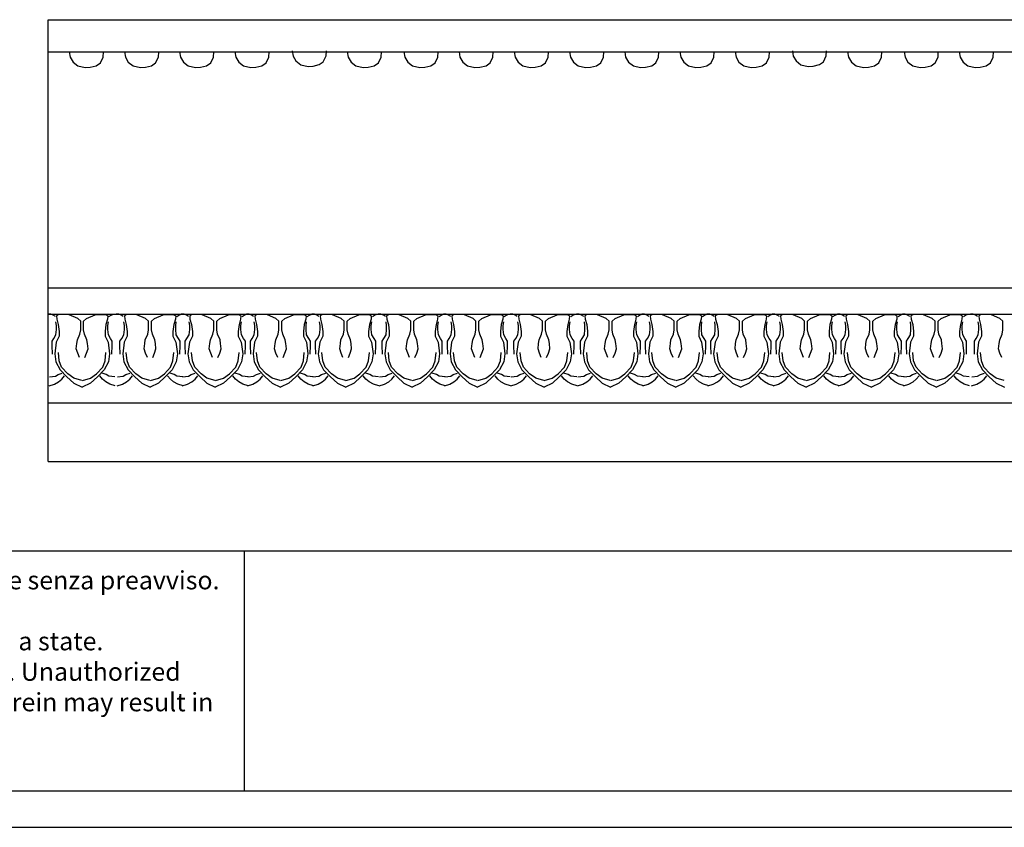
# Model space of a CAD drawing. Units: millimetres. Extents: x 0.015 to 0.405, y 0.015 to 0.282.
# Drawn here: x 0.179 to 0.314, y 0.015 to 0.125 of the extents above; entities that cross this region are included whole.
import ezdxf

# ---------------------------------------------------------------- set-up
doc = ezdxf.new("R2010")
doc.units = ezdxf.units.MM
for name, color, linetype in [('Dimensione', 150, 'Continuous'), ('Table', 3, 'Continuous'), ('Text', 4, 'Continuous'), ('Vista', 2, 'Continuous')]:
    doc.layers.add(name, color=color, linetype=linetype)

msp = doc.modelspace()

# ---------------------------------------------------------------- linework, layer by layer
at = {"layer": 'Dimensione', "color": 2}
for p, q in [((0.18323, 0.12099), (0.38207, 0.12099)), ((0.18323, 0.08873), (0.38207, 0.08873)), ((0.18323, 0.08515), (0.38207, 0.08515)), ((0.18323, 0.07302), (0.38207, 0.07302))]:
    msp.add_line(p, q, dxfattribs=at)
for points in [[(0.21654, 0.12115), (0.21667, 0.12042), (0.21707, 0.11977), (0.21772, 0.11925), (0.21872, 0.11902), (0.2194, 0.11904), (0.22023, 0.11927), (0.2208, 0.11965), (0.22118, 0.12045), (0.22122, 0.12115)], [(0.28487, 0.12115), (0.285, 0.12042), (0.2854, 0.11977), (0.28605, 0.11925), (0.28705, 0.11902), (0.28773, 0.11904), (0.28856, 0.11927), (0.28913, 0.11965), (0.28951, 0.12045), (0.28955, 0.12115)], [(0.1861, 0.12099), (0.18622, 0.12026), (0.18662, 0.11961), (0.18728, 0.11909), (0.18828, 0.11886), (0.18896, 0.11889), (0.18978, 0.11911), (0.19036, 0.11949), (0.19073, 0.12029), (0.19077, 0.12099)], [(0.19364, 0.12099), (0.19377, 0.12026), (0.19417, 0.11961), (0.19482, 0.11909), (0.19582, 0.11886), (0.1965, 0.11889), (0.19732, 0.11911), (0.1979, 0.11949), (0.19828, 0.12029), (0.19832, 0.12099)], [(0.20118, 0.12099), (0.20131, 0.12026), (0.20171, 0.11961), (0.20236, 0.11909), (0.20336, 0.11886), (0.20404, 0.11889), (0.20487, 0.11911), (0.20544, 0.11949), (0.20582, 0.12029), (0.20586, 0.12099)], [(0.20873, 0.12099), (0.20885, 0.12026), (0.20925, 0.11961), (0.2099, 0.11909), (0.21091, 0.11886), (0.21158, 0.11889), (0.21241, 0.11911), (0.21299, 0.11949), (0.21336, 0.12029), (0.2134, 0.12099)], [(0.22408, 0.12099), (0.2242, 0.12026), (0.2246, 0.11961), (0.22525, 0.11909), (0.22626, 0.11886), (0.22693, 0.11889), (0.22776, 0.11911), (0.22834, 0.11949), (0.22871, 0.12029), (0.22875, 0.12099)], [(0.2318, 0.12099), (0.23193, 0.12026), (0.23233, 0.11961), (0.23298, 0.11909), (0.23398, 0.11886), (0.23466, 0.11889), (0.23549, 0.11911), (0.23606, 0.11949), (0.23644, 0.12029), (0.23648, 0.12099)], [(0.23934, 0.12099), (0.23947, 0.12026), (0.23987, 0.11961), (0.24052, 0.11909), (0.24152, 0.11886), (0.2422, 0.11889), (0.24303, 0.11911), (0.2436, 0.11949), (0.24398, 0.12029), (0.24402, 0.12099)], [(0.24689, 0.12099), (0.24701, 0.12026), (0.24741, 0.11961), (0.24806, 0.11909), (0.24907, 0.11886), (0.24974, 0.11889), (0.25057, 0.11911), (0.25115, 0.11949), (0.25152, 0.12029), (0.25156, 0.12099)], [(0.25443, 0.12099), (0.25455, 0.12026), (0.25496, 0.11961), (0.25561, 0.11909), (0.25661, 0.11886), (0.25729, 0.11889), (0.25811, 0.11911), (0.25869, 0.11949), (0.25907, 0.12029), (0.25911, 0.12099)], [(0.26197, 0.12099), (0.2621, 0.12026), (0.2625, 0.11961), (0.26315, 0.11909), (0.26415, 0.11886), (0.26483, 0.11889), (0.26566, 0.11911), (0.26623, 0.11949), (0.26661, 0.12029), (0.26665, 0.12099)], [(0.26951, 0.12099), (0.26964, 0.12026), (0.27004, 0.11961), (0.27069, 0.11909), (0.27169, 0.11886), (0.27237, 0.11889), (0.2732, 0.11911), (0.27377, 0.11949), (0.27415, 0.12029), (0.27419, 0.12099)], [(0.27706, 0.12099), (0.27718, 0.12026), (0.27758, 0.11961), (0.27823, 0.11909), (0.27924, 0.11886), (0.27991, 0.11889), (0.28074, 0.11911), (0.28132, 0.11949), (0.28169, 0.12029), (0.28173, 0.12099)], [(0.29241, 0.12099), (0.29253, 0.12026), (0.29293, 0.11961), (0.29358, 0.11909), (0.29459, 0.11886), (0.29526, 0.11889), (0.29609, 0.11911), (0.29667, 0.11949), (0.29704, 0.12029), (0.29708, 0.12099)], [(0.30013, 0.12099), (0.30026, 0.12026), (0.30066, 0.11961), (0.30131, 0.11909), (0.30231, 0.11886), (0.30299, 0.11889), (0.30382, 0.11911), (0.30439, 0.11949), (0.30477, 0.12029), (0.30481, 0.12099)], [(0.30767, 0.12099), (0.3078, 0.12026), (0.3082, 0.11961), (0.30885, 0.11909), (0.30986, 0.11886), (0.31053, 0.11889), (0.31136, 0.11911), (0.31194, 0.11949), (0.31231, 0.12029), (0.31235, 0.12099)], [(0.18421, 0.08482), (0.18392, 0.08503), (0.1836, 0.08515), (0.18323, 0.08515)], [(0.1875, 0.07921), (0.18726, 0.07982), (0.18705, 0.08043), (0.18714, 0.08112), (0.18722, 0.08165), (0.18754, 0.08242), (0.18767, 0.08299), (0.18767, 0.08364), (0.18767, 0.08417), (0.18726, 0.08454), (0.18608, 0.08507), (0.18539, 0.08511), (0.1847, 0.08511), (0.18437, 0.08494), (0.18441, 0.08446), (0.18461, 0.08372), (0.18474, 0.08279), (0.18474, 0.08214), (0.18433, 0.08132), (0.18413, 0.07974), (0.18429, 0.07864), (0.18486, 0.07754), (0.18579, 0.07657), (0.18673, 0.07571), (0.18787, 0.07518)], [(0.18823, 0.07921), (0.18848, 0.07982), (0.18868, 0.08043), (0.1886, 0.08112), (0.18852, 0.08165), (0.18819, 0.08242), (0.18807, 0.08299), (0.18807, 0.08364), (0.18807, 0.08417), (0.18848, 0.08454), (0.18966, 0.08507), (0.19035, 0.08511), (0.19104, 0.08511), (0.19137, 0.08494), (0.19133, 0.08446), (0.19112, 0.08372), (0.191, 0.08279), (0.191, 0.08214), (0.19141, 0.08132), (0.19161, 0.07974), (0.19145, 0.07864), (0.19088, 0.07754), (0.18994, 0.07657), (0.18901, 0.07571), (0.18787, 0.07518)], [(0.19153, 0.08482), (0.19181, 0.08503), (0.19214, 0.08515), (0.1925, 0.08515)], [(0.19348, 0.08482), (0.1932, 0.08503), (0.19287, 0.08515), (0.1925, 0.08515)], [(0.19678, 0.07921), (0.19653, 0.07982), (0.19633, 0.08043), (0.19641, 0.08112), (0.19649, 0.08165), (0.19682, 0.08242), (0.19694, 0.08299), (0.19694, 0.08364), (0.19694, 0.08417), (0.19653, 0.08454), (0.19535, 0.08507), (0.19466, 0.08511), (0.19397, 0.08511), (0.19364, 0.08494), (0.19368, 0.08446), (0.19389, 0.08372), (0.19401, 0.08279), (0.19401, 0.08214), (0.1936, 0.08132), (0.1934, 0.07974), (0.19356, 0.07864), (0.19413, 0.07754), (0.19507, 0.07657), (0.196, 0.07571), (0.19714, 0.07518)], [(0.19751, 0.07921), (0.19775, 0.07982), (0.19795, 0.08043), (0.19787, 0.08112), (0.19779, 0.08165), (0.19747, 0.08242), (0.19734, 0.08299), (0.19734, 0.08364), (0.19734, 0.08417), (0.19775, 0.08454), (0.19893, 0.08507), (0.19962, 0.08511), (0.20031, 0.08511), (0.20064, 0.08494), (0.2006, 0.08446), (0.2004, 0.08372), (0.20027, 0.08279), (0.20027, 0.08214), (0.20068, 0.08132), (0.20088, 0.07974), (0.20072, 0.07864), (0.20015, 0.07754), (0.19922, 0.07657), (0.19828, 0.07571), (0.19714, 0.07518)], [(0.2008, 0.08482), (0.20109, 0.08503), (0.20141, 0.08515), (0.20178, 0.08515)], [(0.20239, 0.08482), (0.2021, 0.08503), (0.20178, 0.08515), (0.20141, 0.08515)], [(0.20568, 0.07921), (0.20544, 0.07982), (0.20523, 0.08043), (0.20532, 0.08112), (0.2054, 0.08165), (0.20572, 0.08242), (0.20584, 0.08299), (0.20584, 0.08364), (0.20584, 0.08417), (0.20544, 0.08454), (0.20426, 0.08507), (0.20357, 0.08511), (0.20287, 0.08511), (0.20255, 0.08494), (0.20259, 0.08446), (0.20279, 0.08372), (0.20292, 0.08279), (0.20292, 0.08214), (0.20251, 0.08132), (0.20231, 0.07974), (0.20247, 0.07864), (0.20304, 0.07754), (0.20397, 0.07657), (0.20491, 0.07571), (0.20605, 0.07518)], [(0.20641, 0.07921), (0.20666, 0.07982), (0.20686, 0.08043), (0.20678, 0.08112), (0.2067, 0.08165), (0.20637, 0.08242), (0.20625, 0.08299), (0.20625, 0.08364), (0.20625, 0.08417), (0.20666, 0.08454), (0.20784, 0.08507), (0.20853, 0.08511), (0.20922, 0.08511), (0.20955, 0.08494), (0.20951, 0.08446), (0.2093, 0.08372), (0.20918, 0.08279), (0.20918, 0.08214), (0.20959, 0.08132), (0.20979, 0.07974), (0.20963, 0.07864), (0.20906, 0.07754), (0.20812, 0.07657), (0.20719, 0.07571), (0.20605, 0.07518)], [(0.20971, 0.08482), (0.20999, 0.08503), (0.21032, 0.08515), (0.21068, 0.08515)], [(0.21129, 0.08482), (0.21101, 0.08503), (0.21068, 0.08515), (0.21032, 0.08515)], [(0.21459, 0.07921), (0.21434, 0.07982), (0.21414, 0.08043), (0.21422, 0.08112), (0.2143, 0.08165), (0.21463, 0.08242), (0.21475, 0.08299), (0.21475, 0.08364), (0.21475, 0.08417), (0.21434, 0.08454), (0.21316, 0.08507), (0.21247, 0.08511), (0.21178, 0.08511), (0.21146, 0.08494), (0.2115, 0.08446), (0.2117, 0.08372), (0.21182, 0.08279), (0.21182, 0.08214), (0.21142, 0.08132), (0.21121, 0.07974), (0.21137, 0.07864), (0.21194, 0.07754), (0.21288, 0.07657), (0.21382, 0.07571), (0.21495, 0.07518)], [(0.21532, 0.07921), (0.21556, 0.07982), (0.21577, 0.08043), (0.21569, 0.08112), (0.21561, 0.08165), (0.21528, 0.08242), (0.21516, 0.08299), (0.21516, 0.08364), (0.21516, 0.08417), (0.21556, 0.08454), (0.21674, 0.08507), (0.21744, 0.08511), (0.21813, 0.08511), (0.21845, 0.08494), (0.21841, 0.08446), (0.21821, 0.08372), (0.21809, 0.08279), (0.21809, 0.08214), (0.21849, 0.08132), (0.2187, 0.07974), (0.21853, 0.07864), (0.21796, 0.07754), (0.21703, 0.07657), (0.21609, 0.07571), (0.21495, 0.07518)], [(0.21861, 0.08482), (0.2189, 0.08503), (0.21922, 0.08515), (0.21959, 0.08515)], [(0.2202, 0.08482), (0.21992, 0.08503), (0.21959, 0.08515), (0.21922, 0.08515)], [(0.22349, 0.07921), (0.22325, 0.07982), (0.22305, 0.08043), (0.22313, 0.08112), (0.22321, 0.08165), (0.22354, 0.08242), (0.22366, 0.08299), (0.22366, 0.08364), (0.22366, 0.08417), (0.22325, 0.08454), (0.22207, 0.08507), (0.22138, 0.08511), (0.22069, 0.08511), (0.22036, 0.08494), (0.2204, 0.08446), (0.22061, 0.08372), (0.22073, 0.08279), (0.22073, 0.08214), (0.22032, 0.08132), (0.22012, 0.07974), (0.22028, 0.07864), (0.22085, 0.07754), (0.22179, 0.07657), (0.22272, 0.07571), (0.22386, 0.07518)], [(0.22423, 0.07921), (0.22447, 0.07982), (0.22467, 0.08043), (0.22459, 0.08112), (0.22451, 0.08165), (0.22419, 0.08242), (0.22406, 0.08299), (0.22406, 0.08364), (0.22406, 0.08417), (0.22447, 0.08454), (0.22565, 0.08507), (0.22634, 0.08511), (0.22703, 0.08511), (0.22736, 0.08494), (0.22732, 0.08446), (0.22712, 0.08372), (0.22699, 0.08279), (0.22699, 0.08214), (0.2274, 0.08132), (0.2276, 0.07974), (0.22744, 0.07864), (0.22687, 0.07754), (0.22594, 0.07657), (0.225, 0.07571), (0.22386, 0.07518)], [(0.22752, 0.08482), (0.22781, 0.08503), (0.22813, 0.08515), (0.2285, 0.08515)], [(0.22929, 0.08482), (0.22901, 0.08503), (0.22868, 0.08515), (0.22831, 0.08515)], [(0.23258, 0.07921), (0.23234, 0.07982), (0.23214, 0.08043), (0.23222, 0.08112), (0.2323, 0.08165), (0.23262, 0.08242), (0.23275, 0.08299), (0.23275, 0.08364), (0.23275, 0.08417), (0.23234, 0.08454), (0.23116, 0.08507), (0.23047, 0.08511), (0.22978, 0.08511), (0.22945, 0.08494), (0.22949, 0.08446), (0.2297, 0.08372), (0.22982, 0.08279), (0.22982, 0.08214), (0.22941, 0.08132), (0.22921, 0.07974), (0.22937, 0.07864), (0.22994, 0.07754), (0.23088, 0.07657), (0.23181, 0.07571), (0.23295, 0.07518)], [(0.23332, 0.07921), (0.23356, 0.07982), (0.23376, 0.08043), (0.23368, 0.08112), (0.2336, 0.08165), (0.23328, 0.08242), (0.23315, 0.08299), (0.23315, 0.08364), (0.23315, 0.08417), (0.23356, 0.08454), (0.23474, 0.08507), (0.23543, 0.08511), (0.23612, 0.08511), (0.23645, 0.08494), (0.23641, 0.08446), (0.2362, 0.08372), (0.23608, 0.08279), (0.23608, 0.08214), (0.23649, 0.08132), (0.23669, 0.07974), (0.23653, 0.07864), (0.23596, 0.07754), (0.23503, 0.07657), (0.23409, 0.07571), (0.23295, 0.07518)], [(0.23661, 0.08482), (0.2369, 0.08503), (0.23722, 0.08515), (0.23759, 0.08515)], [(0.2382, 0.08482), (0.23791, 0.08503), (0.23759, 0.08515), (0.23722, 0.08515)], [(0.24149, 0.07921), (0.24125, 0.07982), (0.24104, 0.08043), (0.24112, 0.08112), (0.24121, 0.08165), (0.24153, 0.08242), (0.24165, 0.08299), (0.24165, 0.08364), (0.24165, 0.08417), (0.24125, 0.08454), (0.24007, 0.08507), (0.23938, 0.08511), (0.23868, 0.08511), (0.23836, 0.08494), (0.2384, 0.08446), (0.2386, 0.08372), (0.23872, 0.08279), (0.23872, 0.08214), (0.23832, 0.08132), (0.23811, 0.07974), (0.23828, 0.07864), (0.23885, 0.07754), (0.23978, 0.07657), (0.24072, 0.07571), (0.24186, 0.07518)], [(0.24222, 0.07921), (0.24247, 0.07982), (0.24267, 0.08043), (0.24259, 0.08112), (0.24251, 0.08165), (0.24218, 0.08242), (0.24206, 0.08299), (0.24206, 0.08364), (0.24206, 0.08417), (0.24247, 0.08454), (0.24365, 0.08507), (0.24434, 0.08511), (0.24503, 0.08511), (0.24536, 0.08494), (0.24531, 0.08446), (0.24511, 0.08372), (0.24499, 0.08279), (0.24499, 0.08214), (0.2454, 0.08132), (0.2456, 0.07974), (0.24544, 0.07864), (0.24487, 0.07754), (0.24393, 0.07657), (0.243, 0.07571), (0.24186, 0.07518)], [(0.24552, 0.08482), (0.2458, 0.08503), (0.24613, 0.08515), (0.24649, 0.08515)], [(0.24729, 0.08482), (0.247, 0.08503), (0.24668, 0.08515), (0.24631, 0.08515)], [(0.25058, 0.07921), (0.25034, 0.07982), (0.25013, 0.08043), (0.25021, 0.08112), (0.2503, 0.08165), (0.25062, 0.08242), (0.25074, 0.08299), (0.25074, 0.08364), (0.25074, 0.08417), (0.25034, 0.08454), (0.24916, 0.08507), (0.24847, 0.08511), (0.24777, 0.08511), (0.24745, 0.08494), (0.24749, 0.08446), (0.24769, 0.08372), (0.24781, 0.08279), (0.24781, 0.08214), (0.24741, 0.08132), (0.2472, 0.07974), (0.24737, 0.07864), (0.24794, 0.07754), (0.24887, 0.07657), (0.24981, 0.07571), (0.25095, 0.07518)], [(0.25131, 0.07921), (0.25156, 0.07982), (0.25176, 0.08043), (0.25168, 0.08112), (0.2516, 0.08165), (0.25127, 0.08242), (0.25115, 0.08299), (0.25115, 0.08364), (0.25115, 0.08417), (0.25156, 0.08454), (0.25274, 0.08507), (0.25343, 0.08511), (0.25412, 0.08511), (0.25445, 0.08494), (0.2544, 0.08446), (0.2542, 0.08372), (0.25408, 0.08279), (0.25408, 0.08214), (0.25449, 0.08132), (0.25469, 0.07974), (0.25453, 0.07864), (0.25396, 0.07754), (0.25302, 0.07657), (0.25209, 0.07571), (0.25095, 0.07518)], [(0.25461, 0.08482), (0.25489, 0.08503), (0.25522, 0.08515), (0.25558, 0.08515)], [(0.25638, 0.08482), (0.25609, 0.08503), (0.25577, 0.08515), (0.2554, 0.08515)], [(0.25967, 0.07921), (0.25943, 0.07982), (0.25922, 0.08043), (0.2593, 0.08112), (0.25939, 0.08165), (0.25971, 0.08242), (0.25983, 0.08299), (0.25983, 0.08364), (0.25983, 0.08417), (0.25943, 0.08454), (0.25825, 0.08507), (0.25755, 0.08511), (0.25686, 0.08511), (0.25654, 0.08494), (0.25658, 0.08446), (0.25678, 0.08372), (0.2569, 0.08279), (0.2569, 0.08214), (0.2565, 0.08132), (0.25629, 0.07974), (0.25646, 0.07864), (0.25703, 0.07754), (0.25796, 0.07657), (0.2589, 0.07571), (0.26004, 0.07518)], [(0.2604, 0.07921), (0.26065, 0.07982), (0.26085, 0.08043), (0.26077, 0.08112), (0.26069, 0.08165), (0.26036, 0.08242), (0.26024, 0.08299), (0.26024, 0.08364), (0.26024, 0.08417), (0.26065, 0.08454), (0.26183, 0.08507), (0.26252, 0.08511), (0.26321, 0.08511), (0.26353, 0.08494), (0.26349, 0.08446), (0.26329, 0.08372), (0.26317, 0.08279), (0.26317, 0.08214), (0.26358, 0.08132), (0.26378, 0.07974), (0.26362, 0.07864), (0.26305, 0.07754), (0.26211, 0.07657), (0.26118, 0.07571), (0.26004, 0.07518)], [(0.2637, 0.08482), (0.26398, 0.08503), (0.26431, 0.08515), (0.26467, 0.08515)], [(0.26528, 0.08482), (0.265, 0.08503), (0.26467, 0.08515), (0.26431, 0.08515)], [(0.26858, 0.07921), (0.26833, 0.07982), (0.26813, 0.08043), (0.26821, 0.08112), (0.26829, 0.08165), (0.26862, 0.08242), (0.26874, 0.08299), (0.26874, 0.08364), (0.26874, 0.08417), (0.26833, 0.08454), (0.26715, 0.08507), (0.26646, 0.08511), (0.26577, 0.08511), (0.26544, 0.08494), (0.26548, 0.08446), (0.26569, 0.08372), (0.26581, 0.08279), (0.26581, 0.08214), (0.2654, 0.08132), (0.2652, 0.07974), (0.26536, 0.07864), (0.26593, 0.07754), (0.26687, 0.07657), (0.2678, 0.07571), (0.26894, 0.07518)], [(0.26931, 0.07921), (0.26955, 0.07982), (0.26976, 0.08043), (0.26967, 0.08112), (0.26959, 0.08165), (0.26927, 0.08242), (0.26915, 0.08299), (0.26915, 0.08364), (0.26915, 0.08417), (0.26955, 0.08454), (0.27073, 0.08507), (0.27142, 0.08511), (0.27212, 0.08511), (0.27244, 0.08494), (0.2724, 0.08446), (0.2722, 0.08372), (0.27208, 0.08279), (0.27208, 0.08214), (0.27248, 0.08132), (0.27269, 0.07974), (0.27252, 0.07864), (0.27195, 0.07754), (0.27102, 0.07657), (0.27008, 0.07571), (0.26894, 0.07518)], [(0.2726, 0.08482), (0.27289, 0.08503), (0.27321, 0.08515), (0.27358, 0.08515)], [(0.27419, 0.08482), (0.2739, 0.08503), (0.27358, 0.08515), (0.27321, 0.08515)], [(0.27748, 0.07921), (0.27724, 0.07982), (0.27704, 0.08043), (0.27712, 0.08112), (0.2772, 0.08165), (0.27752, 0.08242), (0.27765, 0.08299), (0.27765, 0.08364), (0.27765, 0.08417), (0.27724, 0.08454), (0.27606, 0.08507), (0.27537, 0.08511), (0.27468, 0.08511), (0.27435, 0.08494), (0.27439, 0.08446), (0.27459, 0.08372), (0.27472, 0.08279), (0.27472, 0.08214), (0.27431, 0.08132), (0.27411, 0.07974), (0.27427, 0.07864), (0.27484, 0.07754), (0.27577, 0.07657), (0.27671, 0.07571), (0.27785, 0.07518)], [(0.27822, 0.07921), (0.27846, 0.07982), (0.27866, 0.08043), (0.27858, 0.08112), (0.2785, 0.08165), (0.27817, 0.08242), (0.27805, 0.08299), (0.27805, 0.08364), (0.27805, 0.08417), (0.27846, 0.08454), (0.27964, 0.08507), (0.28033, 0.08511), (0.28102, 0.08511), (0.28135, 0.08494), (0.28131, 0.08446), (0.2811, 0.08372), (0.28098, 0.08279), (0.28098, 0.08214), (0.28139, 0.08132), (0.28159, 0.07974), (0.28143, 0.07864), (0.28086, 0.07754), (0.27992, 0.07657), (0.27899, 0.07571), (0.27785, 0.07518)], [(0.28151, 0.08482), (0.28179, 0.08503), (0.28212, 0.08515), (0.28249, 0.08515)], [(0.2831, 0.08482), (0.28281, 0.08503), (0.28249, 0.08515), (0.28212, 0.08515)], [(0.28639, 0.07921), (0.28615, 0.07982), (0.28594, 0.08043), (0.28602, 0.08112), (0.2861, 0.08165), (0.28643, 0.08242), (0.28655, 0.08299), (0.28655, 0.08364), (0.28655, 0.08417), (0.28615, 0.08454), (0.28497, 0.08507), (0.28427, 0.08511), (0.28358, 0.08511), (0.28326, 0.08494), (0.2833, 0.08446), (0.2835, 0.08372), (0.28362, 0.08279), (0.28362, 0.08214), (0.28322, 0.08132), (0.28301, 0.07974), (0.28318, 0.07864), (0.28375, 0.07754), (0.28468, 0.07657), (0.28562, 0.07571), (0.28676, 0.07518)], [(0.28712, 0.07921), (0.28737, 0.07982), (0.28757, 0.08043), (0.28749, 0.08112), (0.28741, 0.08165), (0.28708, 0.08242), (0.28696, 0.08299), (0.28696, 0.08364), (0.28696, 0.08417), (0.28737, 0.08454), (0.28855, 0.08507), (0.28924, 0.08511), (0.28993, 0.08511), (0.29025, 0.08494), (0.29021, 0.08446), (0.29001, 0.08372), (0.28989, 0.08279), (0.28989, 0.08214), (0.29029, 0.08132), (0.2905, 0.07974), (0.29034, 0.07864), (0.28977, 0.07754), (0.28883, 0.07657), (0.28789, 0.07571), (0.28676, 0.07518)], [(0.29042, 0.08482), (0.2907, 0.08503), (0.29103, 0.08515), (0.29139, 0.08515)], [(0.292, 0.08482), (0.29172, 0.08503), (0.29139, 0.08515), (0.29103, 0.08515)], [(0.2953, 0.07921), (0.29505, 0.07982), (0.29485, 0.08043), (0.29493, 0.08112), (0.29501, 0.08165), (0.29534, 0.08242), (0.29546, 0.08299), (0.29546, 0.08364), (0.29546, 0.08417), (0.29505, 0.08454), (0.29387, 0.08507), (0.29318, 0.08511), (0.29249, 0.08511), (0.29216, 0.08494), (0.2922, 0.08446), (0.29241, 0.08372), (0.29253, 0.08279), (0.29253, 0.08214), (0.29212, 0.08132), (0.29192, 0.07974), (0.29208, 0.07864), (0.29265, 0.07754), (0.29359, 0.07657), (0.29452, 0.07571), (0.29566, 0.07518)], [(0.29603, 0.07921), (0.29627, 0.07982), (0.29648, 0.08043), (0.29639, 0.08112), (0.29631, 0.08165), (0.29599, 0.08242), (0.29587, 0.08299), (0.29587, 0.08364), (0.29587, 0.08417), (0.29627, 0.08454), (0.29745, 0.08507), (0.29814, 0.08511), (0.29884, 0.08511), (0.29916, 0.08494), (0.29912, 0.08446), (0.29892, 0.08372), (0.29879, 0.08279), (0.29879, 0.08214), (0.2992, 0.08132), (0.2994, 0.07974), (0.29924, 0.07864), (0.29867, 0.07754), (0.29774, 0.07657), (0.2968, 0.07571), (0.29566, 0.07518)], [(0.29932, 0.08482), (0.29961, 0.08503), (0.29993, 0.08515), (0.3003, 0.08515)], [(0.30091, 0.08482), (0.30062, 0.08503), (0.3003, 0.08515), (0.29993, 0.08515)], [(0.3042, 0.07921), (0.30396, 0.07982), (0.30376, 0.08043), (0.30384, 0.08112), (0.30392, 0.08165), (0.30424, 0.08242), (0.30437, 0.08299), (0.30437, 0.08364), (0.30437, 0.08417), (0.30396, 0.08454), (0.30278, 0.08507), (0.30209, 0.08511), (0.3014, 0.08511), (0.30107, 0.08494), (0.30111, 0.08446), (0.30131, 0.08372), (0.30144, 0.08279), (0.30144, 0.08214), (0.30103, 0.08132), (0.30083, 0.07974), (0.30099, 0.07864), (0.30156, 0.07754), (0.30249, 0.07657), (0.30343, 0.07571), (0.30457, 0.07518)], [(0.30493, 0.07921), (0.30518, 0.07982), (0.30538, 0.08043), (0.3053, 0.08112), (0.30522, 0.08165), (0.30489, 0.08242), (0.30477, 0.08299), (0.30477, 0.08364), (0.30477, 0.08417), (0.30518, 0.08454), (0.30636, 0.08507), (0.30705, 0.08511), (0.30774, 0.08511), (0.30807, 0.08494), (0.30803, 0.08446), (0.30782, 0.08372), (0.3077, 0.08279), (0.3077, 0.08214), (0.30811, 0.08132), (0.30831, 0.07974), (0.30815, 0.07864), (0.30758, 0.07754), (0.30664, 0.07657), (0.30571, 0.07571), (0.30457, 0.07518)], [(0.30823, 0.08482), (0.30851, 0.08503), (0.30884, 0.08515), (0.30921, 0.08515)], [(0.31018, 0.08482), (0.3099, 0.08503), (0.30957, 0.08515), (0.30921, 0.08515)], [(0.31348, 0.07921), (0.31323, 0.07982), (0.31303, 0.08043), (0.31311, 0.08112), (0.31319, 0.08165), (0.31352, 0.08242), (0.31364, 0.08299), (0.31364, 0.08364), (0.31364, 0.08417), (0.31323, 0.08454), (0.31205, 0.08507), (0.31136, 0.08511), (0.31067, 0.08511), (0.31034, 0.08494), (0.31038, 0.08446), (0.31059, 0.08372), (0.31071, 0.08279), (0.31071, 0.08214), (0.3103, 0.08132), (0.3101, 0.07974), (0.31026, 0.07864), (0.31083, 0.07754), (0.31177, 0.07657), (0.3127, 0.07571), (0.31384, 0.07518)], [(0.1838, 0.0797), (0.18376, 0.08088), (0.18376, 0.08145), (0.184, 0.08181), (0.18429, 0.08234), (0.18437, 0.08303), (0.18437, 0.0836), (0.18429, 0.08409)], [(0.19194, 0.0797), (0.19198, 0.08088), (0.19198, 0.08145), (0.19173, 0.08181), (0.19145, 0.08234), (0.19137, 0.08303), (0.19137, 0.0836), (0.19145, 0.08409)], [(0.19307, 0.0797), (0.19303, 0.08088), (0.19303, 0.08145), (0.19328, 0.08181), (0.19356, 0.08234), (0.19364, 0.08303), (0.19364, 0.0836), (0.19356, 0.08409)], [(0.20121, 0.0797), (0.20125, 0.08088), (0.20125, 0.08145), (0.20101, 0.08181), (0.20072, 0.08234), (0.20064, 0.08303), (0.20064, 0.0836), (0.20072, 0.08409)], [(0.20198, 0.0797), (0.20194, 0.08088), (0.20194, 0.08145), (0.20218, 0.08181), (0.20247, 0.08234), (0.20255, 0.08303), (0.20255, 0.0836), (0.20247, 0.08409)], [(0.21012, 0.0797), (0.21016, 0.08088), (0.21016, 0.08145), (0.20991, 0.08181), (0.20963, 0.08234), (0.20955, 0.08303), (0.20955, 0.0836), (0.20963, 0.08409)], [(0.21089, 0.0797), (0.21085, 0.08088), (0.21085, 0.08145), (0.21109, 0.08181), (0.21137, 0.08234), (0.21146, 0.08303), (0.21146, 0.0836), (0.21137, 0.08409)], [(0.21902, 0.0797), (0.21906, 0.08088), (0.21906, 0.08145), (0.21882, 0.08181), (0.21853, 0.08234), (0.21845, 0.08303), (0.21845, 0.0836), (0.21853, 0.08409)], [(0.21979, 0.0797), (0.21975, 0.08088), (0.21975, 0.08145), (0.22, 0.08181), (0.22028, 0.08234), (0.22036, 0.08303), (0.22036, 0.0836), (0.22028, 0.08409)], [(0.22793, 0.0797), (0.22797, 0.08088), (0.22797, 0.08145), (0.22773, 0.08181), (0.22744, 0.08234), (0.22736, 0.08303), (0.22736, 0.0836), (0.22744, 0.08409)], [(0.22888, 0.0797), (0.22884, 0.08088), (0.22884, 0.08145), (0.22909, 0.08181), (0.22937, 0.08234), (0.22945, 0.08303), (0.22945, 0.0836), (0.22937, 0.08409)], [(0.23702, 0.0797), (0.23706, 0.08088), (0.23706, 0.08145), (0.23682, 0.08181), (0.23653, 0.08234), (0.23645, 0.08303), (0.23645, 0.0836), (0.23653, 0.08409)], [(0.23779, 0.0797), (0.23775, 0.08088), (0.23775, 0.08145), (0.23799, 0.08181), (0.23828, 0.08234), (0.23836, 0.08303), (0.23836, 0.0836), (0.23828, 0.08409)], [(0.24592, 0.0797), (0.24597, 0.08088), (0.24597, 0.08145), (0.24572, 0.08181), (0.24544, 0.08234), (0.24536, 0.08303), (0.24536, 0.0836), (0.24544, 0.08409)], [(0.24688, 0.0797), (0.24684, 0.08088), (0.24684, 0.08145), (0.24708, 0.08181), (0.24737, 0.08234), (0.24745, 0.08303), (0.24745, 0.0836), (0.24737, 0.08409)], [(0.25501, 0.0797), (0.25506, 0.08088), (0.25506, 0.08145), (0.25481, 0.08181), (0.25453, 0.08234), (0.25445, 0.08303), (0.25445, 0.0836), (0.25453, 0.08409)], [(0.25597, 0.0797), (0.25593, 0.08088), (0.25593, 0.08145), (0.25617, 0.08181), (0.25646, 0.08234), (0.25654, 0.08303), (0.25654, 0.0836), (0.25646, 0.08409)], [(0.2641, 0.0797), (0.26414, 0.08088), (0.26414, 0.08145), (0.2639, 0.08181), (0.26362, 0.08234), (0.26353, 0.08303), (0.26353, 0.0836), (0.26362, 0.08409)], [(0.26487, 0.0797), (0.26483, 0.08088), (0.26483, 0.08145), (0.26508, 0.08181), (0.26536, 0.08234), (0.26544, 0.08303), (0.26544, 0.0836), (0.26536, 0.08409)], [(0.27301, 0.0797), (0.27305, 0.08088), (0.27305, 0.08145), (0.27281, 0.08181), (0.27252, 0.08234), (0.27244, 0.08303), (0.27244, 0.0836), (0.27252, 0.08409)], [(0.27378, 0.0797), (0.27374, 0.08088), (0.27374, 0.08145), (0.27398, 0.08181), (0.27427, 0.08234), (0.27435, 0.08303), (0.27435, 0.0836), (0.27427, 0.08409)], [(0.28192, 0.0797), (0.28196, 0.08088), (0.28196, 0.08145), (0.28171, 0.08181), (0.28143, 0.08234), (0.28135, 0.08303), (0.28135, 0.0836), (0.28143, 0.08409)], [(0.28269, 0.0797), (0.28265, 0.08088), (0.28265, 0.08145), (0.28289, 0.08181), (0.28318, 0.08234), (0.28326, 0.08303), (0.28326, 0.0836), (0.28318, 0.08409)], [(0.29082, 0.0797), (0.29086, 0.08088), (0.29086, 0.08145), (0.29062, 0.08181), (0.29034, 0.08234), (0.29025, 0.08303), (0.29025, 0.0836), (0.29034, 0.08409)], [(0.29159, 0.0797), (0.29155, 0.08088), (0.29155, 0.08145), (0.2918, 0.08181), (0.29208, 0.08234), (0.29216, 0.08303), (0.29216, 0.0836), (0.29208, 0.08409)], [(0.29973, 0.0797), (0.29977, 0.08088), (0.29977, 0.08145), (0.29953, 0.08181), (0.29924, 0.08234), (0.29916, 0.08303), (0.29916, 0.0836), (0.29924, 0.08409)], [(0.3005, 0.0797), (0.30046, 0.08088), (0.30046, 0.08145), (0.3007, 0.08181), (0.30099, 0.08234), (0.30107, 0.08303), (0.30107, 0.0836), (0.30099, 0.08409)], [(0.30864, 0.0797), (0.30868, 0.08088), (0.30868, 0.08145), (0.30843, 0.08181), (0.30815, 0.08234), (0.30807, 0.08303), (0.30807, 0.0836), (0.30815, 0.08409)], [(0.30977, 0.0797), (0.30973, 0.08088), (0.30973, 0.08145), (0.30998, 0.08181), (0.31026, 0.08234), (0.31034, 0.08303), (0.31034, 0.0836), (0.31026, 0.08409)], [(0.18783, 0.07608), (0.18673, 0.0764), (0.18592, 0.07701), (0.18506, 0.07791), (0.18474, 0.07876), (0.18462, 0.0799)], [(0.18791, 0.07608), (0.18901, 0.0764), (0.18982, 0.07701), (0.19067, 0.07791), (0.191, 0.07876), (0.19112, 0.0799)], [(0.1971, 0.07608), (0.196, 0.0764), (0.19519, 0.07701), (0.19434, 0.07791), (0.19401, 0.07876), (0.19389, 0.0799)], [(0.19718, 0.07608), (0.19828, 0.0764), (0.19909, 0.07701), (0.19995, 0.07791), (0.20027, 0.07876), (0.20039, 0.0799)], [(0.20601, 0.07608), (0.20491, 0.0764), (0.2041, 0.07701), (0.20324, 0.07791), (0.20292, 0.07876), (0.20279, 0.0799)], [(0.20609, 0.07608), (0.20719, 0.0764), (0.208, 0.07701), (0.20885, 0.07791), (0.20918, 0.07876), (0.2093, 0.0799)], [(0.21491, 0.07608), (0.21382, 0.0764), (0.213, 0.07701), (0.21215, 0.07791), (0.21182, 0.07876), (0.2117, 0.0799)], [(0.21499, 0.07608), (0.21609, 0.0764), (0.21691, 0.07701), (0.21776, 0.07791), (0.21809, 0.07876), (0.21821, 0.0799)], [(0.22382, 0.07608), (0.22272, 0.0764), (0.22191, 0.07701), (0.22105, 0.07791), (0.22073, 0.07876), (0.22061, 0.0799)], [(0.2239, 0.07608), (0.225, 0.0764), (0.22581, 0.07701), (0.22667, 0.07791), (0.22699, 0.07876), (0.22711, 0.0799)], [(0.23291, 0.07608), (0.23181, 0.0764), (0.231, 0.07701), (0.23014, 0.07791), (0.22982, 0.07876), (0.2297, 0.0799)], [(0.23299, 0.07608), (0.23409, 0.0764), (0.2349, 0.07701), (0.23576, 0.07791), (0.23608, 0.07876), (0.2362, 0.0799)], [(0.24182, 0.07608), (0.24072, 0.0764), (0.23991, 0.07701), (0.23905, 0.07791), (0.23873, 0.07876), (0.2386, 0.0799)], [(0.2419, 0.07608), (0.243, 0.0764), (0.24381, 0.07701), (0.24466, 0.07791), (0.24499, 0.07876), (0.24511, 0.0799)], [(0.25091, 0.07608), (0.24981, 0.0764), (0.24899, 0.07701), (0.24814, 0.07791), (0.24782, 0.07876), (0.24769, 0.0799)], [(0.25099, 0.07608), (0.25208, 0.0764), (0.2529, 0.07701), (0.25375, 0.07791), (0.25408, 0.07876), (0.2542, 0.0799)], [(0.26, 0.07608), (0.2589, 0.0764), (0.25808, 0.07701), (0.25723, 0.07791), (0.2569, 0.07876), (0.25678, 0.0799)], [(0.26008, 0.07608), (0.26117, 0.0764), (0.26199, 0.07701), (0.26284, 0.07791), (0.26317, 0.07876), (0.26329, 0.0799)], [(0.2689, 0.07608), (0.2678, 0.0764), (0.26699, 0.07701), (0.26614, 0.07791), (0.26581, 0.07876), (0.26569, 0.0799)], [(0.26898, 0.07608), (0.27008, 0.0764), (0.27089, 0.07701), (0.27175, 0.07791), (0.27207, 0.07876), (0.2722, 0.0799)], [(0.27781, 0.07608), (0.27671, 0.0764), (0.2759, 0.07701), (0.27504, 0.07791), (0.27472, 0.07876), (0.2746, 0.0799)], [(0.27789, 0.07608), (0.27899, 0.0764), (0.2798, 0.07701), (0.28066, 0.07791), (0.28098, 0.07876), (0.2811, 0.0799)], [(0.28672, 0.07608), (0.28562, 0.0764), (0.2848, 0.07701), (0.28395, 0.07791), (0.28362, 0.07876), (0.2835, 0.0799)], [(0.2868, 0.07608), (0.28789, 0.0764), (0.28871, 0.07701), (0.28956, 0.07791), (0.28989, 0.07876), (0.29001, 0.0799)], [(0.29562, 0.07608), (0.29452, 0.0764), (0.29371, 0.07701), (0.29286, 0.07791), (0.29253, 0.07876), (0.29241, 0.0799)], [(0.2957, 0.07608), (0.2968, 0.0764), (0.29761, 0.07701), (0.29847, 0.07791), (0.29879, 0.07876), (0.29892, 0.0799)], [(0.30453, 0.07608), (0.30343, 0.0764), (0.30262, 0.07701), (0.30176, 0.07791), (0.30144, 0.07876), (0.30132, 0.0799)], [(0.30461, 0.07608), (0.30571, 0.0764), (0.30652, 0.07701), (0.30737, 0.07791), (0.3077, 0.07876), (0.30782, 0.0799)], [(0.3138, 0.07608), (0.3127, 0.0764), (0.31189, 0.07701), (0.31104, 0.07791), (0.31071, 0.07876), (0.31059, 0.0799)], [(0.18335, 0.07535), (0.18409, 0.07559), (0.18465, 0.07588), (0.1851, 0.07624), (0.18547, 0.07673)], [(0.18339, 0.07657), (0.18421, 0.07669), (0.18457, 0.07689), (0.18514, 0.0771)], [(0.19238, 0.07535), (0.19165, 0.07559), (0.19108, 0.07588), (0.19063, 0.07624), (0.19027, 0.07673)], [(0.19234, 0.07657), (0.19153, 0.07669), (0.19116, 0.07689), (0.19059, 0.0771)], [(0.19263, 0.07535), (0.19336, 0.07559), (0.19393, 0.07588), (0.19437, 0.07624), (0.19474, 0.07673)], [(0.19267, 0.07657), (0.19348, 0.07669), (0.19385, 0.07689), (0.19442, 0.0771)], [(0.20166, 0.07535), (0.20092, 0.07559), (0.20035, 0.07588), (0.19991, 0.07624), (0.19954, 0.07673)], [(0.20162, 0.07657), (0.2008, 0.07669), (0.20044, 0.07689), (0.19987, 0.0771)], [(0.20153, 0.07535), (0.20226, 0.07559), (0.20283, 0.07588), (0.20328, 0.07624), (0.20365, 0.07673)], [(0.20157, 0.07657), (0.20239, 0.07669), (0.20275, 0.07689), (0.20332, 0.0771)], [(0.21056, 0.07535), (0.20983, 0.07559), (0.20926, 0.07588), (0.20881, 0.07624), (0.20845, 0.07673)], [(0.21052, 0.07657), (0.20971, 0.07669), (0.20934, 0.07689), (0.20877, 0.0771)], [(0.21044, 0.07535), (0.21117, 0.07559), (0.21174, 0.07588), (0.21219, 0.07624), (0.21255, 0.07673)], [(0.21048, 0.07657), (0.21129, 0.07669), (0.21166, 0.07689), (0.21223, 0.0771)], [(0.21947, 0.07535), (0.21874, 0.07559), (0.21817, 0.07588), (0.21772, 0.07624), (0.21735, 0.07673)], [(0.21943, 0.07657), (0.21862, 0.07669), (0.21825, 0.07689), (0.21768, 0.0771)], [(0.21935, 0.07535), (0.22008, 0.07559), (0.22065, 0.07588), (0.22109, 0.07624), (0.22146, 0.07673)], [(0.21939, 0.07657), (0.2202, 0.07669), (0.22057, 0.07689), (0.22114, 0.0771)], [(0.22838, 0.07535), (0.22764, 0.07559), (0.22707, 0.07588), (0.22663, 0.07624), (0.22626, 0.07673)], [(0.22834, 0.07657), (0.22752, 0.07669), (0.22716, 0.07689), (0.22659, 0.0771)], [(0.22843, 0.07535), (0.22917, 0.07559), (0.22974, 0.07588), (0.23018, 0.07624), (0.23055, 0.07673)], [(0.22848, 0.07657), (0.22929, 0.07669), (0.22966, 0.07689), (0.23022, 0.0771)], [(0.23747, 0.07535), (0.23673, 0.07559), (0.23616, 0.07588), (0.23572, 0.07624), (0.23535, 0.07673)], [(0.23743, 0.07657), (0.23661, 0.07669), (0.23625, 0.07689), (0.23568, 0.0771)], [(0.23734, 0.07535), (0.23807, 0.07559), (0.23864, 0.07588), (0.23909, 0.07624), (0.23946, 0.07673)], [(0.23738, 0.07657), (0.2382, 0.07669), (0.23856, 0.07689), (0.23913, 0.0771)], [(0.24637, 0.07535), (0.24564, 0.07559), (0.24507, 0.07588), (0.24462, 0.07624), (0.24426, 0.07673)], [(0.24633, 0.07657), (0.24552, 0.07669), (0.24515, 0.07689), (0.24458, 0.0771)], [(0.24643, 0.07535), (0.24716, 0.07559), (0.24773, 0.07588), (0.24818, 0.07624), (0.24855, 0.07673)], [(0.24647, 0.07657), (0.24729, 0.07669), (0.24765, 0.07689), (0.24822, 0.0771)], [(0.25546, 0.07535), (0.25473, 0.07559), (0.25416, 0.07588), (0.25371, 0.07624), (0.25335, 0.07673)], [(0.25542, 0.07657), (0.25461, 0.07669), (0.25424, 0.07689), (0.25367, 0.0771)], [(0.25552, 0.07535), (0.25625, 0.07559), (0.25682, 0.07588), (0.25727, 0.07624), (0.25764, 0.07673)], [(0.25556, 0.07657), (0.25637, 0.07669), (0.25674, 0.07689), (0.25731, 0.0771)], [(0.26455, 0.07535), (0.26382, 0.07559), (0.26325, 0.07588), (0.2628, 0.07624), (0.26244, 0.07673)], [(0.26451, 0.07657), (0.2637, 0.07669), (0.26333, 0.07689), (0.26276, 0.0771)], [(0.26443, 0.07535), (0.26516, 0.07559), (0.26573, 0.07588), (0.26618, 0.07624), (0.26654, 0.07673)], [(0.26447, 0.07657), (0.26528, 0.07669), (0.26565, 0.07689), (0.26622, 0.0771)], [(0.27346, 0.07535), (0.27273, 0.07559), (0.27216, 0.07588), (0.27171, 0.07624), (0.27134, 0.07673)], [(0.27342, 0.07657), (0.2726, 0.07669), (0.27224, 0.07689), (0.27167, 0.0771)], [(0.27333, 0.07535), (0.27407, 0.07559), (0.27464, 0.07588), (0.27508, 0.07624), (0.27545, 0.07673)], [(0.27337, 0.07657), (0.27419, 0.07669), (0.27455, 0.07689), (0.27512, 0.0771)], [(0.28236, 0.07535), (0.28163, 0.07559), (0.28106, 0.07588), (0.28062, 0.07624), (0.28025, 0.07673)], [(0.28232, 0.07657), (0.28151, 0.07669), (0.28114, 0.07689), (0.28057, 0.0771)], [(0.28224, 0.07535), (0.28297, 0.07559), (0.28354, 0.07588), (0.28399, 0.07624), (0.28436, 0.07673)], [(0.28228, 0.07657), (0.28309, 0.07669), (0.28346, 0.07689), (0.28403, 0.0771)], [(0.29127, 0.07535), (0.29054, 0.07559), (0.28997, 0.07588), (0.28952, 0.07624), (0.28916, 0.07673)], [(0.29123, 0.07657), (0.29042, 0.07669), (0.29005, 0.07689), (0.28948, 0.0771)], [(0.29115, 0.07535), (0.29188, 0.07559), (0.29245, 0.07588), (0.2929, 0.07624), (0.29326, 0.07673)], [(0.29119, 0.07657), (0.292, 0.07669), (0.29237, 0.07689), (0.29294, 0.0771)], [(0.30018, 0.07535), (0.29945, 0.07559), (0.29888, 0.07588), (0.29843, 0.07624), (0.29806, 0.07673)], [(0.30014, 0.07657), (0.29932, 0.07669), (0.29896, 0.07689), (0.29839, 0.0771)], [(0.30005, 0.07535), (0.30079, 0.07559), (0.30136, 0.07588), (0.3018, 0.07624), (0.30217, 0.07673)], [(0.30009, 0.07657), (0.30091, 0.07669), (0.30127, 0.07689), (0.30184, 0.0771)], [(0.30908, 0.07535), (0.30835, 0.07559), (0.30778, 0.07588), (0.30734, 0.07624), (0.30697, 0.07673)], [(0.30904, 0.07657), (0.30823, 0.07669), (0.30786, 0.07689), (0.30729, 0.0771)], [(0.30933, 0.07535), (0.31006, 0.07559), (0.31063, 0.07588), (0.31108, 0.07624), (0.31144, 0.07673)], [(0.30937, 0.07657), (0.31018, 0.07669), (0.31055, 0.07689), (0.31112, 0.0771)]]:
    msp.add_lwpolyline(points, dxfattribs=at)
at = {"layer": 'Table'}
for p, q in [((0.02, 0.05281), (0.4, 0.05281)), ((0.21, 0.05281), (0.21, 0.02)), ((0.02, 0.02), (0.4, 0.02))]:
    msp.add_line(p, q, dxfattribs=at)
at = {"layer": 'Table', "color": 2}
msp.add_line((0.015, 0.015), (0.405, 0.015), dxfattribs=at)
at = {"layer": 'Vista', "color": 6}
msp.add_line((0.18323, 0.06502), (0.18323, 0.1254), dxfattribs=at)
at = {"layer": 'Vista', "color": 3}
for p, q in [((0.18323, 0.1254), (0.38207, 0.1254)), ((0.18323, 0.06502), (0.38207, 0.06502))]:
    msp.add_line(p, q, dxfattribs=at)

# ---------------------------------------------------------------- texts
at = {"layer": 'Text', "insert": (0.02197, 0.05003), "char_height": 0.002, "width": 0.1863545, "attachment_point": 1}
msp.add_mtext('{\\fArial|b0|i0|c0|p34;\\H1.25x;Le caratteristiche tecniche indicate vengono fornite a titolo indicativo e potranno essere modificate senza preavviso. Non devono quindi essere considerate a scopo di specifica.\\P\\fArial|b0|i1|c0|p34;The given values are indicative and can be changed without notice. They cannot be considered like a state.\\PThis lealfet and designs embodied within are protected by copyright law and international treaties. Unauthorized repro- duction of the leaflet or any portion of it or reproduction of any of the designs embodied therein may result in severe civil penalties and will be prosecuted to the maximum.\\PAll right reserved, Bovelacci Forlì Italy.}', dxfattribs=at)

doc.saveas('drawing.dxf')
